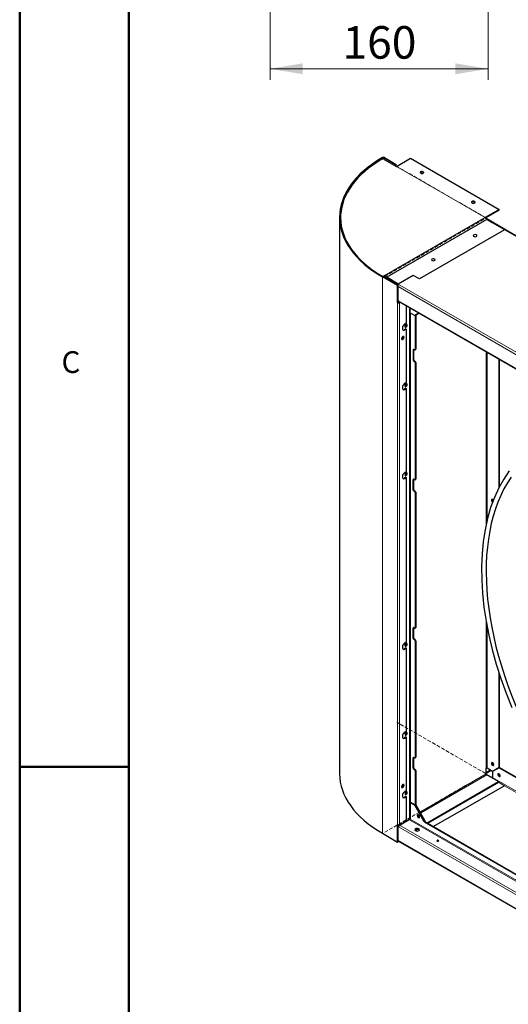
# Model space of a CAD drawing. Units: millimetres. Extents: x -1680 to 1680, y -1188 to 1188.
# Drawn here: x -1680 to -1322, y -768 to -46 of the extents above; entities that cross this region are included whole.
import ezdxf

# ---------------------------------------------------------------- set-up
doc = ezdxf.new("R2010")
doc.units = ezdxf.units.MM
for name, pattern in [('Ciągła0.30mm', [0]), ('Ciągła0.50mm', [0]), ('Liniakreskowa', [46.4, 32, -14.4]), ('Liniawymiarowa0.15', [0])]:
    doc.linetypes.add(name, pattern=pattern)
for name, color, linetype, lineweight in [('Liniewidoków', 7, 'Ciągła0.30mm', 0), ('Obramowanie', 196, 'Ciągła0.30mm', 0), ('Tabelkarysunkowa', 1, 'Ciągła0.30mm', 0), ('Tekst', 174, 'Ciągła0.30mm', 0), ('Wymiary', 7, 'Ciągła0.30mm', 0)]:
    doc.layers.add(name, color=color, linetype=linetype, lineweight=lineweight)
doc.styles.add('ICTEXT3', font='arial.ttf', dxfattribs={"height": 23.876, "bigfont": 'bigfont.shx'})
doc.styles.add('Tekststrony', font='arial.ttf', dxfattribs={"height": 15.917333, "bigfont": 'bigfont.shx'})
doc.styles.add('Tekstzliniąodniesienia', font='arial.ttf', dxfattribs={"height": 15.917333, "bigfont": 'bigfont.shx'})
doc.dimstyles.new('ISO_1', dxfattribs={"dimtxt": 0.125, "dimasz": 24, "dimexe": 8, "dimexo": 0, "dimgap": 0, "dimtad": 1, "dimdec": 3, "dimlfac": 64, "dimrnd": 0.001, "dimtxsty": 'ICTEXT3', "dimblk1": '_FILLED_300_100_7', "dimblk2": '_FILLED_300_100_7', "dimcen": 0.09, "dimclrd": 7, "dimclre": 7, "dimclrt": 7, "dimadec": 1, "dimazin": 2, "dimtfac": 12, "dimtdec": 3, "dimtofl": 0, "dimtmove": 0, "dimatfit": 3, "dimfxl": 0, "dimtolj": 1, "dimtzin": 1, "dimlwd": 15, "dimlwe": 15, "dimarcsym": 0})
doc.dimstyles.new('Tekstzliniąodniesienia_LEADER', dxfattribs={"dimtxt": 0.18, "dimasz": 0.18, "dimexe": 0.18, "dimexo": 0.0625, "dimgap": 0.09, "dimtad": 0, "dimtih": 1, "dimtoh": 1, "dimdec": 4, "dimzin": 0, "dimdsep": 46, "dimcen": 0.09, "dimclrd": 7, "dimclre": 7, "dimclrt": 7, "dimadec": 0, "dimazin": 0, "dimtfac": 1, "dimtdec": 4, "dimtofl": 0, "dimtmove": 0, "dimatfit": 0, "dimfxl": 0, "dimtolj": 1, "dimtzin": 0, "dimarcsym": 0})

# ---------------------------------------------------------------- blocks, each defined once
blk = doc.blocks.new('*D22')
at = {"color": 7, "lineweight": 15}
for p, q in [((-541.23, -614.11), (-541.23, -457.84)), ((-381.23, -614.11), (-381.23, -457.84)), ((-541.23, -606.11), (-434.4, -606.11)), ((-381.23, -606.11), (-488.06, -606.11))]:
    blk.add_line(p, q, dxfattribs=at)
at = {"color": 7}
for points in [[(-541.23, -606.11), (-517.23, -602.11), (-541.23, -606.11), (-517.23, -610.11)], [(-381.23, -606.11), (-405.23, -610.11), (-381.23, -606.11), (-405.23, -602.11)]]:
    blk.add_solid(points, dxfattribs=at)
at = {"layer": 'Wymiary', "color": 7, "insert": (-488.06, -586.73), "char_height": 23.876, "attachment_point": 4, "style": 'ICTEXT3'}
blk.add_mtext('\\A1;160', dxfattribs=at)
blk = doc.blocks.new('_FILLED_300_100_7')
at = {"color": 7}
blk.add_solid([(0, 0), (-1, -0.167), (0, 0), (-1, 0.167)], dxfattribs=at)
blk = doc.blocks.new('*D47')
at = {"layer": 'Wymiary', "color": 7, "linetype": 'Liniakreskowa', "lineweight": 9}
blk.add_line((-7153.9, 2503.4), (-6265.8, 3016.1), dxfattribs=at)
blk = doc.blocks.new('*D49')
at = {"layer": 'Wymiary', "color": 7, "linetype": 'Liniakreskowa', "lineweight": 9}
blk.add_line((-6265.8, 3021.2), (-7046.5, 3471.9), dxfattribs=at)
blk = doc.blocks.new('*D51')
at = {"layer": 'Wymiary', "color": 7, "linetype": 'Liniakreskowa', "lineweight": 9}
blk.add_line((-7153.9, -2390.4), (-6265.8, -1877.6), dxfattribs=at)
blk = doc.blocks.new('*D53')
at = {"layer": 'Wymiary', "color": 7, "linetype": 'Liniakreskowa', "lineweight": 9}
blk.add_line((-6265.8, -1872.6), (-7046.5, -1421.9), dxfattribs=at)
blk = doc.blocks.new('G.P.P')
at = {"layer": 'Liniewidoków', "color": 7, "linetype": 'Liniawymiarowa0.15', "lineweight": 15}
for p, q in [((-7169.6, 3536.7), (-7169.6, 3547.1)), ((-7160.6, 3535.1), (-7160.6, 3547.1)), ((-6270.2, 3021.3), (-7050.8, 3472)), ((-6270.2, 3021.3), (-7050.8, 3472)), ((-7158.3, 2508.5), (-6270.2, 3021.3)), ((-6270.2, 3021.3), (-7158.3, 2508.5)), ((-6099.7, 2913.7), (-6208.5, 2976.5)), ((-1905.1, 491.9), (-6099.7, 2913.7)), ((-7174.2, 2499.4), (-7174.2, -2399.6)), ((-7160.6, 2496.8), (-7160.6, 2502)), ((-7149.3, 2492.8), (-7153.8, 2495.4)), ((-7149.3, 2492.8), (-7144.7, 2495.4)), ((-7149.3, 2492.8), (-7144.7, 2495.4)), ((-2631.1, -107.9), (-7138.5, 2494.5)), ((-2755.6, -56.9), (-7036.7, 2414.8)), ((-7041.2, 2272.4), (-7041.2, -2326.1)), ((-2755.6, -179.7), (-7032.2, 2289.4)), ((-7023.1, 2272.4), (-7023.1, -2326.1)), ((-6934.9, -2281.7), (-6934.9, 2228.9)), ((-6925.8, 2179.6), (-6925.8, -2126.3)), ((-6980.1, 2034.6), (-6975.6, 2032)), ((-6968.8, 2041.1), (-6964.3, 2038.5)), ((-6897.5, 1860.2), (-6902.1, 1857.6)), ((-6880.6, 1863.5), (-6885.1, 1860.9)), ((-6260.6, 318.3), (-6260.6, 1839.6)), ((-6251.5, 359.7), (-6251.5, 1834.3)), ((-6897.5, 1768.8), (-6902.1, 1766.2)), ((-6891.9, 1759), (-6896.4, 1756.4)), ((-6886.2, 1755.7), (-6890.7, 1753.1)), ((-6880.6, 1745.9), (-6885.1, 1743.3)), ((-6980.1, 1512.1), (-6975.6, 1509.4)), ((-6968.8, 1518.6), (-6964.3, 1516)), ((-6980.1, 728.2), (-6975.6, 725.6)), ((-6968.8, 734.8), (-6964.3, 732.1)), ((-6897.5, 717.1), (-6902.1, 714.5)), ((-6880.6, 720.4), (-6885.1, 717.8)), ((-6897.5, 625.7), (-6902.1, 623.1)), ((-6891.9, 615.9), (-6896.4, 613.3)), ((-6886.2, 612.6), (-6890.7, 610)), ((-6880.6, 602.8), (-6885.1, 600.2)), ((-6897.5, -589.3), (-6902.1, -591.9)), ((-6880.6, -586), (-6885.1, -588.6)), ((-6260.6, -1827.1), (-6260.6, -533.2)), ((-6251.5, -1827.1), (-6251.5, -579.7)), ((-6897.5, -680.7), (-6902.1, -683.3)), ((-6891.9, -690.5), (-6896.4, -693.1)), ((-6980.1, -774.1), (-6975.6, -776.7)), ((-6968.8, -767.6), (-6964.3, -770.2)), ((-6886.2, -693.8), (-6890.7, -696.4)), ((-6880.6, -703.6), (-6885.1, -706.2)), ((-6980.1, -1558), (-6975.6, -1560.6)), ((-6968.8, -1551.4), (-6964.3, -1554.1)), ((-6897.5, -1732.4), (-6902.1, -1735)), ((-6880.6, -1729.1), (-6885.1, -1731.7)), ((-6897.5, -1823.8), (-6902.1, -1826.4)), ((-6891.9, -1833.6), (-6896.4, -1836.2)), ((-6886.2, -1836.9), (-6890.7, -1839.5)), ((-6880.6, -1846.7), (-6885.1, -1849.3)), ((-6842.9, -2212.9), (-6260.6, -1876.7)), ((-6838.4, -2220.8), (-6256, -1884.6)), ((-6204, -1909.4), (-5323.7, -2417.6)), ((-6099.7, -1980.1), (-6152, -1949.9)), ((-5304.7, -2439.1), (-6099.7, -1980.1)), ((-6980.1, -2080.5), (-6975.6, -2083.1)), ((-6968.8, -2074), (-6964.3, -2076.6)), ((-2862.2, -4729.8), (-7023.1, -2327.4)), ((-7018.6, -2324.8), (-7018.6, -2323.5)), ((-6934.9, -2281.7), (-2882.1, -4621.6)), ((-6930.3, -2273.9), (-2882.1, -4611.1)), ((-2862.2, -4750.7), (-7032.2, -2343.1)), ((-2755.6, -4935), (-7036.7, -2463.3))]:
    blk.add_line(p, q, dxfattribs=at)
at = {"layer": 'Liniewidoków', "color": 7, "linetype": 'Ciągła0.30mm', "lineweight": 30}
for p, q in [((-7056.5, 3487), (-7160.6, 3547.1)), ((-7158.3, 3534), (-7050.8, 3472)), ((-7158.3, 3534), (-7050.8, 3472)), ((-7158.3, 3534), (-7050.8, 3472)), ((-7156.1, 3549.7), (-7052, 3489.6)), ((-7052, 3489.6), (-7056.5, 3487)), ((-7056.5, 3475.2), (-7056.5, 3487)), ((-7052, 3472.6), (-7052, 3489.6)), ((-7050.8, 3472), (-6926.7, 3543.7)), ((-6926.7, 3543.7), (-6146, 3092.9)), ((-6146, 3092.9), (-6270.2, 3021.3)), ((-6146, 3087.7), (-6262.4, 3020.6)), ((-6146, 3087.7), (-6146, 3092.9)), ((-7550.9, 3024.5), (-7550.9, -1874.4)), ((-7542.2, 3016), (-7542.2, 3021.3)), ((-7542.2, 3016), (-7542.2, 3021.3)), ((-7542.2, 3016), (-7542.2, 3021.3)), ((-6256, 3004), (-7136.3, 2495.8)), ((-6270.2, 3021.3), (-6091.7, 2918.2)), ((-6262.4, 3020.6), (-6265.7, 3018.7)), ((-6208.5, 2976.5), (-6256, 3004)), ((-6099.7, 2913.7), (-6848.6, 2481.3)), ((-6091.7, 2918.2), (-6099.7, 2913.7)), ((-1901.3, 494.1), (-6093.3, 2914.3)), ((-6091.7, 2913.4), (-6091.7, 2918.2)), ((-1900.5, 494.5), (-6091.7, 2914.3)), ((-7041.2, 2422.6), (-7174.2, 2499.4)), ((-7158.3, 2508.5), (-7169.6, 2502)), ((-7158.3, 2508.5), (-7169.6, 2502)), ((-7158.3, 2508.5), (-7169.6, 2502)), ((-7036.7, 2425.2), (-7169.6, 2502)), ((-7158.3, 2503.3), (-7165.1, 2499.4)), ((-7158.3, 2503.3), (-7165.1, 2499.4)), ((-7158.3, 2503.3), (-7165.1, 2499.4)), ((-7136.3, 2495.8), (-7158.3, 2508.5)), ((-7158.3, 2503.3), (-7158.3, 2508.5)), ((-7158.3, 2508.5), (-7158.3, 2503.3)), ((-7158.3, 2503.3), (-7158.3, 2508.5)), ((-7150.5, 2498.8), (-7158.3, 2503.3)), ((-7153.8, 2492.8), (-7153.8, 2495.4)), ((-7153.8, 2492.8), (-7153.8, 2495.4)), ((-7140.5, 2493), (-7150.5, 2498.8)), ((-7149.3, 2490.2), (-7149.3, 2492.8)), ((-7149.3, 2492.8), (-7149.3, 2490.2)), ((-7136.3, 2495.8), (-7138.5, 2494.5)), ((-7034.2, 2436.8), (-7136.3, 2495.8)), ((-6902.9, 2512.6), (-7034.2, 2436.8)), ((-6848.6, 2481.3), (-6902.9, 2512.6)), ((-7041.2, 2422.6), (-7036.7, 2425.2)), ((-7041.2, 2272.4), (-7041.2, 2422.6)), ((-7036.7, 2414.8), (-7036.7, 2425.2)), ((-7036.7, 2292), (-7036.7, 2414.8)), ((-7036.7, 2275), (-7041.2, 2272.4)), ((-7036.7, 2275), (-7036.7, 2292)), ((-7032.2, 2289.4), (-7036.7, 2292)), ((-7033.3, 2278.3), (-7036.7, 2280.2)), ((-7036.7, 2276.3), (-7033.3, 2278.3)), ((-7033.3, 2278.3), (-7033.3, 2274)), ((-7029.5, 2283.5), (-2755.6, -184.1)), ((-7021.2, 2278.7), (-7027.6, 2275)), ((-7023.1, 2272.4), (-7016.7, 2276.1)), ((-6964.3, 2245.8), (-6964.3, 2090.8)), ((-6930.3, 2182.2), (-6930.3, 2226.2)), ((-6930.3, 2182.2), (-6889.6, 2158.7)), ((-6852, 2181), (-6889.6, 2158.7)), ((-6852, 2181), (-6885.1, 2161.3)), ((-6885.1, 2161.3), (-6852, 2181)), ((-6880.6, 2163.9), (-6851.9, 2181)), ((-6964.3, 2090.8), (-6975.6, 2084.3)), ((-6885.1, 2161.3), (-6889.6, 2158.7)), ((-6885.1, 2161.3), (-6880.6, 2163.9)), ((-6885.1, 2161.3), (-6885.1, 1860.9)), ((-6880.6, 2163.9), (-6880.6, 1863.5)), ((-6968.8, 2041.1), (-6980.1, 2034.6)), ((-6975.6, 2032), (-6964.3, 2038.5)), ((-6964.3, 2038.5), (-6968.8, 2041.1)), ((-6964.3, 2038.5), (-6964.3, 1568.2)), ((-6902.1, 1857.6), (-6902.1, 1766.2)), ((-6897.5, 1768.8), (-6897.5, 1860.2)), ((-6890.7, 1857.6), (-6896.4, 1860.9)), ((-6886.7, 1857.2), (-6882.2, 1859.8)), ((-6896.4, 1756.4), (-6890.7, 1753.1)), ((-6886.2, 1755.7), (-6891.9, 1759)), ((-6885.1, 1743.3), (-6885.1, 717.8)), ((-6880.6, 1745.9), (-6880.6, 720.4)), ((-6147.4, 645.7), (-6147.4, 1774.2)), ((-6142.9, 653.8), (-6142.9, 1771.6)), ((-6964.3, 1568.2), (-6975.6, 1561.7)), ((-6968.8, 1518.6), (-6980.1, 1512.1)), ((-6975.6, 1509.4), (-6964.3, 1516)), ((-6964.3, 1516), (-6968.8, 1518.6)), ((-6964.3, 1516), (-6964.3, 784.4)), ((-6964.3, 784.4), (-6975.6, 777.9)), ((-6968.8, 734.8), (-6980.1, 728.2)), ((-6975.6, 725.6), (-6964.3, 732.1)), ((-6964.3, 732.1), (-6968.8, 734.8)), ((-6964.3, 732.1), (-6964.3, -718)), ((-6902.1, 623.1), (-6902.1, 714.5)), ((-6897.5, 625.7), (-6897.5, 717.1)), ((-6896.4, 717.8), (-6890.7, 714.5)), ((-6886.7, 714.1), (-6882.2, 716.7)), ((-6890.7, 610), (-6896.4, 613.3)), ((-6886.2, 612.6), (-6891.9, 615.9)), ((-6885.1, 600.2), (-6885.1, -588.6)), ((-6880.6, 602.8), (-6880.6, -586)), ((-6902.1, -683.3), (-6902.1, -591.9)), ((-6897.5, -680.7), (-6897.5, -589.3)), ((-6896.4, -588.6), (-6890.7, -591.9)), ((-6886.7, -592.3), (-6882.2, -589.7)), ((-6890.7, -696.4), (-6896.4, -693.1)), ((-6886.2, -693.8), (-6891.9, -690.5)), ((-6968.8, -767.6), (-6980.1, -774.1)), ((-6964.3, -718), (-6975.6, -724.5)), ((-6975.6, -776.7), (-6964.3, -770.2)), ((-6964.3, -770.2), (-6968.8, -767.6)), ((-6964.3, -770.2), (-6964.3, -1501.8)), ((-6885.1, -706.2), (-6885.1, -1731.7)), ((-6880.6, -703.6), (-6880.6, -1729.1)), ((-6147.4, -1820.6), (-6147.4, -984.6)), ((-6142.9, -1817.9), (-6142.9, -998.8)), ((-6968.8, -1551.4), (-6980.1, -1558)), ((-6964.3, -1501.8), (-6975.6, -1508.3)), ((-6975.6, -1560.6), (-6964.3, -1554.1)), ((-6964.3, -1554), (-6968.8, -1551.4)), ((-6964.3, -1554), (-6964.3, -2024.4)), ((-6897.5, -1823.8), (-6897.5, -1732.4)), ((-6896.4, -1731.7), (-6890.7, -1735)), ((-6886.7, -1735.4), (-6882.2, -1732.8)), ((-6902.1, -1826.4), (-6902.1, -1735)), ((-6147.4, -1820.6), (-6142.9, -1817.9)), ((-6146.3, -1822.5), (-6141.8, -1819.9)), ((-6141.8, -1819.9), (-5521.4, -2178.1)), ((-6890.7, -1839.5), (-6896.4, -1836.2)), ((-6886.2, -1836.9), (-6891.9, -1833.6)), ((-6885.1, -1849.3), (-6885.1, -2149.8)), ((-6880.6, -1846.7), (-6880.6, -2147.2)), ((-6260.6, -1876.7), (-6260.6, -1827.1)), ((-6221.5, -1844.4), (-6260.6, -1866.9)), ((-6217, -1847), (-6260.6, -1872.2)), ((-6260.4, -1878.1), (-6204.1, -1910.6)), ((-6152, -1944.7), (-6256, -1884.6)), ((-6205.1, -1853.9), (-6251.5, -1827.1)), ((-6147.4, -1820.6), (-6205.1, -1853.9)), ((-6146.3, -1822.5), (-6204, -1855.8)), ((-6204, -1855.8), (-6204, -1909.4)), ((-6200.6, -1851.3), (-6199.5, -1851.9)), ((-6199.5, -1851.9), (-6199.5, -1853.2)), ((-6146.3, -1822.5), (-5514.2, -2187.4)), ((-6781, -2307.8), (-6152, -1944.7)), ((-6776.5, -2310.5), (-6152, -1949.9)), ((-6099.7, -1980.1), (-6724.2, -2340.6)), ((-6152, -1949.9), (-6152, -1944.7)), ((-6968.8, -2074), (-6980.1, -2080.5)), ((-6964.3, -2024.4), (-6975.6, -2030.9)), ((-6975.6, -2083.1), (-6964.3, -2076.6)), ((-6964.3, -2076.6), (-6968.8, -2074)), ((-6964.3, -2076.6), (-6964.3, -2292.2)), ((-6925.8, -2126.3), (-6930.3, -2128.9)), ((-6930.3, -2128.9), (-6889.6, -2152.4)), ((-6930.3, -2128.9), (-6930.3, -2273.9)), ((-6925.8, -2126.3), (-6885.1, -2149.8)), ((-6885.1, -2149.8), (-6889.6, -2152.4)), ((-6805.9, -2298.7), (-6889.6, -2152.4)), ((-6885.1, -2149.8), (-6880.6, -2147.2)), ((-6885.1, -2149.8), (-6801.4, -2296.1)), ((-6885.1, -2149.8), (-6801.4, -2296.1)), ((-6796.8, -2293.5), (-6880.6, -2147.2)), ((-7041.2, -2476.4), (-7041.2, -2326.1)), ((-7036.7, -2340.5), (-7036.7, -2327.8)), ((-7031.4, -2338.3), (-7036.7, -2335.3)), ((-7036.7, -2463.3), (-7036.7, -2340.5)), ((-7032.2, -2343.1), (-7036.7, -2340.5)), ((-7023.1, -2326.1), (-6964.3, -2292.2)), ((-7023.1, -2327.4), (-7018.6, -2324.8)), ((-7018.6, -2324.8), (-6939.4, -2279.1)), ((-6934.9, -2281.7), (-6939.4, -2279.1)), ((-6801.4, -2296.1), (-6805.9, -2298.7)), ((-6805.9, -2298.7), (-2882.1, -4564.1)), ((-6796.8, -2293.5), (-6801.4, -2296.1)), ((-6801.4, -2296.1), (-2882.1, -4558.9)), ((-6796.8, -2293.5), (-6796.8, -2298.7)), ((-7174.2, -2399.6), (-7041.2, -2476.4)), ((-6885.1, -2367.7), (-6885.1, -2374.7)), ((-6880.6, -2370.5), (-6866.3, -2362.3)), ((-6880.6, -2365.3), (-6877.7, -2363.7)), ((-6880.6, -2364.8), (-6880.6, -2377.6)), ((-7041.2, -2476.4), (-7036.7, -2473.8)), ((-7036.7, -2473.8), (-7036.7, -2463.3)), ((-2755.6, -4939.3), (-7036.7, -2467.6))]:
    blk.add_line(p, q, dxfattribs=at)
blk.add_lwpolyline([(-6057.1, 792.2), (-6106, 719.9), (-6149.7, 641.5), (-6188.2, 557.4), (-6221.2, 467.7), (-6248.6, 372.9), (-6270.4, 273.1), (-6286.5, 168.9), (-6296.8, 60.5), (-6301.3, -51.7), (-6299.9, -167.3), (-6292.7, -285.9), (-6279.8, -407), (-6261.1, -530.3), (-6236.8, -655.4), (-6206.9, -781.8), (-6171.5, -909.1), (-6130.8, -1036.9), (-6084.8, -1164.8), (-6033.8, -1292.2)], dxfattribs=at)
for centre, major_axis, start_param, end_param in [((-6264.5, 3024.5), (1286.4, 0), 2.356194, 3.141593), ((-6264.5, 3024.5), (-1280, 0), 5.497787, 6.283185), ((-6270.2, 3021.3), (1272, 0), 2.367506, 3.109946), ((-6270.2, 3021.3), (1272, 0), 2.367506, 3.109946), ((-6270.2, 3021.3), (1272, 0), 2.367506, 3.109946), ((-7169.6, 3527.5), (16, 0), 0.785398, 2.255293), ((-7169.6, 3527.5), (16, 0), 0.785398, 2.255293), ((-7169.6, 3527.5), (16, 0), 0.785398, 2.255293), ((-7165.1, 3544.5), (12.8, 0), 0.785398, 2.356194), ((-7165.1, 3544.5), (-6.4, 0), 3.926991, 5.497787), ((-6826, 3418.9), (-16, 0), 3.926991, 6.283185), ((-6826, 3418.9), (-16, 0), 0, 3.141593), ((-6826, 3413.7), (-16, 0), 3.926991, 5.996429), ((-6826, 3418.9), (-16, 0), 3.141593, 3.926991), ((-6826, 3413.7), (-16, 0), 3.428349, 3.926991), ((-6373.5, 3157.6), (-16, 0), 3.926991, 6.283185), ((-6373.5, 3157.6), (-16, 0), 0, 3.141593), ((-6373.5, 3152.4), (-16, 0), 3.926991, 5.996429), ((-6373.5, 3157.6), (-16, 0), 3.141593, 3.926991), ((-6373.5, 3152.4), (-16, 0), 3.428349, 3.926991), ((-6270.2, 3021.3), (1272, 0), 3.109946, 3.141593), ((-6270.2, 3021.3), (1272, 0), 3.109946, 3.141593), ((-6270.2, 3021.3), (1272, 0), 3.109946, 3.141593), ((-6264.5, 3024.5), (1286.4, 0), 3.141593, 3.926991), ((-6264.5, 3024.5), (-1280, 0), 0, 0.785398), ((-6270.2, 3021.3), (1272, 0), 3.141593, 3.926991), ((-6270.2, 3021.3), (1272, 0), 3.141593, 3.926991), ((-6270.2, 3021.3), (1272, 0), 3.141593, 3.926991), ((-6270.2, 3016), (1272, 0), 3.141593, 3.301572), ((-6270.2, 3016), (1272, 0), 3.141593, 3.301572), ((-6270.2, 3016), (1272, 0), 3.141593, 3.301572), ((-6270.2, 3010.8), (6.4, 11.1), 0, 0.785398), ((-6270.2, 3010.8), (-6.4, -11.1), 3.141593, 3.926991), ((-6270.2, 3010.8), (6.4, 11.1), 6.021386, 6.283185), ((-6270.2, 3010.8), (-6.4, -11.1), 2.879793, 3.141593), ((-6270.2, 3010.8), (6.4, 11.1), 5.497787, 6.021386), ((-6270.2, 3010.8), (-6.4, -11.1), 2.356194, 2.879793), ((-6357.6, 2862.7), (-16, 0), 3.926991, 6.283185), ((-6357.6, 2862.7), (-16, 0), 0, 3.141593), ((-6357.6, 2862.7), (-16, 0), 3.141593, 3.926991), ((-6725.3, 2650.4), (-16, 0), 3.926991, 6.283185), ((-6725.3, 2650.4), (-16, 0), 0, 3.141593), ((-6725.3, 2650.4), (-16, 0), 3.141593, 3.926991), ((-7158.3, 2498.1), (6.4, -11.1), 1.308997, 2.356194), ((-7158.3, 2498.1), (-6.4, 11.1), 4.45059, 5.497787), ((-7158.3, 2498.1), (3.2, -5.54), 0.785398, 2.356194), ((-7158.3, 2498.1), (3.2, -5.54), 0.785398, 2.356194), ((-7158.3, 2498.1), (6.4, -11.1), 0.785398, 1.308997), ((-7158.3, 2498.1), (-6.4, 11.1), 3.926991, 4.45059), ((-7138.5, 2484), (6.4, 11.1), 0.785398, 1.570796), ((-7032.2, 2277.6), (-12.8, 0), 0.785398, 2.356194), ((-7032.2, 2277.6), (6.4, 0), 3.926991, 5.497787), ((-7023.1, 2294.6), (6.4, 11.1), 2.356194, 3.141593), ((-6975.6, 2058.1), (-16, -27.7), 3.926991, 6.283185), ((-6965.4, 2069.2), (-7, -12.1), 3.141593, 6.283185), ((-6969.9, 2071.8), (-7, -12.1), 2.356194, 2.812432), ((-6965.4, 2069.2), (-7, -12.1), 2.356194, 3.141593), ((-6980.1, 2060.7), (16, 27.7), 3.28349, 3.926991), ((-6975.6, 2058.1), (-16, -27.7), 0, 0.785398), ((-6969.9, 2071.8), (-7, -12.1), 0.329161, 2.356194), ((-6965.4, 2069.2), (-7, -12.1), 0, 2.356194), ((-6994.8, 1962.1), (-8, -13.9), 3.141593, 6.283185), ((-6999.4, 1964.7), (8, 13.9), 3.428349, 5.996429), ((-6994.8, 1962.1), (-8, -13.9), 0, 2.356194), ((-6994.8, 1962.1), (-8, -13.9), 2.356194, 3.141593), ((-6896.4, 1854.3), (4, -6.93), 3.141593, 3.926991), ((-6896.4, 1854.3), (4, -6.93), 2.356194, 3.141593), ((-6891.9, 1856.9), (4, -6.93), 3.742879, 3.926991), ((-6890.7, 1864.1), (-4, 6.93), 2.356194, 3.141593), ((-6890.7, 1864.1), (-4, 6.93), 3.141593, 3.926991), ((-6886.2, 1866.7), (4, -6.93), 0, 0.785398), ((-6896.4, 1762.9), (4, -6.93), 3.926991, 5.497787), ((-6891.9, 1765.5), (4, -6.93), 3.926991, 5.497787), ((-6890.7, 1746.6), (-4, 6.93), 3.926991, 5.497787), ((-6886.2, 1749.2), (4, -6.93), 0.785398, 2.356194), ((-6975.6, 1535.6), (-16, -27.7), 3.926991, 6.283185), ((-6965.4, 1546.7), (-7, -12.1), 3.141593, 6.283185), ((-6980.1, 1538.2), (16, 27.7), 3.28349, 3.926991), ((-6975.6, 1535.6), (-16, -27.7), 0, 0.785398), ((-6969.9, 1549.3), (-7, -12.1), 0.329161, 2.356194), ((-6965.4, 1546.7), (-7, -12.1), 0, 2.356194), ((-6969.9, 1549.3), (-7, -12.1), 2.356194, 2.812432), ((-6965.4, 1546.7), (-7, -12.1), 2.356194, 3.141593), ((-6975.6, 751.7), (-16, -27.7), 3.926991, 6.283185), ((-6980.1, 754.3), (16, 27.7), 3.28349, 3.926991), ((-6975.6, 751.7), (-16, -27.7), 6.283185, 7.068583), ((-6965.4, 762.8), (-7, -12.1), 3.141593, 6.283185), ((-6969.9, 765.5), (-7, -12.1), 0.329161, 2.356194), ((-6965.4, 762.8), (-7, -12.1), 0, 2.356194), ((-6969.9, 765.5), (-7, -12.1), 2.356194, 2.812432), ((-6965.4, 762.8), (-7, -12.1), 2.356194, 3.141593), ((-6896.4, 711.2), (-4, 6.93), 0, 0.785398), ((-6896.4, 711.2), (-4, 6.93), 5.497787, 6.283185), ((-6891.9, 713.9), (4, -6.93), 3.742895, 3.926991), ((-6890.7, 721), (4, -6.93), 5.497787, 6.283185), ((-6890.7, 721), (4, -6.93), 0, 0.785398), ((-6886.2, 723.6), (4, -6.93), 0, 0.785398), ((-4597.3, -1052.4), (1176.2, -2037.2), 3.405718, 5.991557), ((-6896.4, 619.8), (-4, 6.93), 0.785398, 2.356194), ((-6891.9, 622.4), (4, -6.93), 3.926991, 5.497787), ((-6890.7, 603.5), (4, -6.93), 0.785398, 2.356194), ((-6886.2, 606.1), (4, -6.93), 0.785398, 2.356194), ((-6204, 529.6), (-7, 12.1), 0, 2.356194), ((-6204, 529.6), (-7, 12.1), 4.697907, 6.283185), ((-6199.5, 532.3), (7, -12.1), 3.470778, 5.497787), ((-6199.5, 532.3), (-7, 12.1), 0.329161, 2.356194), ((-6195, 534.9), (7, -12.1), 3.84458, 5.038645), ((-6896.4, -595.2), (-4, 6.93), 0, 0.785398), ((-6896.4, -595.2), (-4, 6.93), 5.497787, 6.283185), ((-6891.9, -592.5), (4, -6.93), 3.742826, 3.926991), ((-6890.7, -585.4), (4, -6.93), 5.497787, 6.283185), ((-6890.7, -585.4), (4, -6.93), 0, 0.785398), ((-6886.2, -582.7), (4, -6.93), 0, 0.785398), ((-6896.4, -686.6), (-4, 6.93), 0.785398, 2.356194), ((-6891.9, -684), (4, -6.93), 3.926991, 5.497787), ((-6975.6, -750.6), (-16, -27.7), 3.926991, 6.283185), ((-6980.1, -748), (16, 27.7), 3.28349, 3.926991), ((-6975.6, -750.6), (-16, -27.7), 0, 0.785398), ((-6965.4, -739.5), (-7, -12.1), 3.141593, 6.283185), ((-6969.9, -736.9), (-7, -12.1), 0.329161, 2.356194), ((-6965.4, -739.5), (-7, -12.1), 0, 2.356194), ((-6969.9, -736.9), (-7, -12.1), 2.356194, 2.812432), ((-6965.4, -739.5), (-7, -12.1), 2.356194, 3.141593), ((-6890.7, -702.9), (4, -6.93), 0.785398, 2.356194), ((-6886.2, -700.3), (4, -6.93), 0.785398, 2.356194), ((-6975.6, -1534.5), (-16, -27.7), 3.926991, 6.283185), ((-6980.1, -1531.8), (16, 27.7), 3.28349, 3.926991), ((-6965.4, -1523.3), (7, 12.1), 0, 3.141593), ((-6969.9, -1520.7), (7, 12.1), 3.470753, 5.497787), ((-6965.4, -1523.3), (7, 12.1), 3.141593, 5.497787), ((-6969.9, -1520.7), (7, 12.1), 5.497787, 5.954025), ((-6965.4, -1523.3), (7, 12.1), 5.497787, 6.283185), ((-6975.6, -1534.5), (-16, -27.7), 0, 0.785398), ((-6896.4, -1738.3), (-4, 6.93), 0, 0.785398), ((-6896.4, -1738.3), (-4, 6.93), 5.497787, 6.283185), ((-6891.9, -1735.6), (4, -6.93), 3.742808, 3.926991), ((-6890.7, -1728.5), (4, -6.93), 0, 0.785398), ((-6886.2, -1725.8), (4, -6.93), 0, 0.785398), ((-6890.7, -1728.5), (4, -6.93), 5.497787, 6.283185), ((-6204, -1789.2), (-7, 12.1), 0, 2.356194), ((-6204, -1789.2), (-7, 12.1), 3.141593, 6.283185), ((-6199.5, -1786.6), (7, -12.1), 3.470796, 5.497787), ((-6199.5, -1786.6), (-7, 12.1), 0.329161, 2.356194), ((-6195, -1784), (7, -12.1), 3.844577, 5.497787), ((-6204, -1789.2), (-7, 12.1), 2.356194, 3.141593), ((-6199.5, -1786.6), (7, -12.1), 5.497787, 5.953983), ((-6199.5, -1786.6), (-7, 12.1), 2.356194, 2.812432), ((-6195, -1784), (7, -12.1), 5.497787, 5.580201), ((-6264.5, -1874.4), (1286.4, 0), 3.141593, 3.926991), ((-6896.4, -1829.7), (-4, 6.93), 0.785398, 2.356194), ((-6891.9, -1827.1), (4, -6.93), 3.926991, 5.497787), ((-6890.7, -1846), (4, -6.93), 0.785398, 2.356194), ((-6886.2, -1843.4), (4, -6.93), 0.785398, 2.356194), ((-6256, -1829.7), (6.4, 0), 0.785398, 2.356194), ((-6256, -1879.3), (-3.2, 5.54), 0.785398, 2.356194), ((-6147.4, -1887.2), (-7, 12.1), 0, 3.141593), ((-6147.4, -1887.2), (-7, 12.1), 5.497787, 6.283185), ((-6142.9, -1884.6), (7, -12.1), 3.470753, 5.954025), ((-6142.9, -1884.6), (-7, 12.1), 0.329161, 2.812432), ((-6138.4, -1882), (7, -12.1), 3.844577, 5.580201), ((-6147.4, -1887.2), (-7, 12.1), 3.141593, 5.497787), ((-6994.8, -1983.2), (-8, -13.9), 3.141593, 6.283185), ((-6999.4, -1980.6), (8, 13.9), 3.428349, 5.996429), ((-6994.8, -1983.2), (-8, -13.9), 0, 2.356194), ((-6994.8, -1983.2), (-8, -13.9), 2.356194, 3.141593), ((-6208.5, -1912), (3.2, 5.54), 4.712389, 5.497787), ((-6975.6, -2057), (-16, -27.7), 3.926991, 6.283185), ((-6980.1, -2054.4), (16, 27.7), 3.28349, 3.926991), ((-6965.4, -2045.9), (7, 12.1), 0, 3.141593), ((-6969.9, -2043.3), (7, 12.1), 3.470753, 5.497787), ((-6965.4, -2045.9), (7, 12.1), 3.141593, 5.497787), ((-6969.9, -2043.3), (7, 12.1), 5.497787, 5.954025), ((-6965.4, -2045.9), (7, 12.1), 5.497787, 6.283185), ((-6975.6, -2057), (-16, -27.7), 0, 0.785398), ((-6856.8, -2249.7), (7, -12.1), 3.141593, 6.283185), ((-6856.8, -2249.7), (7, -12.1), 2.356194, 3.141593), ((-6852.3, -2247.1), (7, -12.1), 3.470753, 5.954025), ((-6852.3, -2247.1), (-7, 12.1), 0.329161, 2.356194), ((-6847.8, -2244.5), (7, -12.1), 3.844592, 5.580186), ((-6856.8, -2249.7), (7, -12.1), 6.283185, 8.63938), ((-7032.2, -2320.9), (-12.8, 0), 0.785398, 2.356194), ((-7023.1, -2337.9), (-6.4, -11.1), 3.926991, 5.497787), ((-6934.9, -2276.5), (-3.2, -5.54), 0.785398, 2.356194), ((-6852.3, -2247.1), (-7, 12.1), 2.356194, 2.812432), ((-6868.1, -2368.6), (-20, 0), 3.926991, 6.283185), ((-6868.1, -2368.6), (-20, 0), 0, 3.141593), ((-6868.1, -2373.8), (20, 0), 0.228251, 2.913342), ((-6868.1, -2368.6), (-20, 0), 3.141593, 3.926991), ((-6686.5, -2464.9), (-8, 0), 3.926991, 6.283185), ((-6686.5, -2464.9), (-8, 0), 0, 3.141593), ((-6686.5, -2470.2), (8, 0), 0.601264, 2.540328), ((-6686.5, -2464.9), (-8, 0), 3.141593, 3.926991)]:
    blk.add_ellipse(centre, major_axis=major_axis, ratio=0.57735, start_param=start_param, end_param=end_param, dxfattribs=at)
at = {"layer": 'Wymiary', "linetype": 'Liniakreskowa'}
for name in ['*D49', '*D47', '*D53', '*D51']:
    blk.add_blockref(name, (0, 0), dxfattribs=at)
blk = doc.blocks.new('*D21')
at = {"layer": 'Wymiary'}
dim = blk.add_linear_dim(base=(-434.400655, -606.10704), p1=(-541.23109, -457.844896), p2=(-381.23109, -457.844896), text='\\A1;160', dimstyle='ISO_1', override={"dimasz": 24}, dxfattribs=at)
dim.commit()
dim.dimension.update_dxf_attribs({"geometry": '*D22', "text_midpoint": (-461.23109, -586.72954), "dimtype": 160})
blk = doc.blocks.new('*D58')
at = {"layer": 'Tekst', "color": 7}
blk.add_solid([(-1166.75, -589.83), (-1155.17, -611.23), (-1166.75, -589.83), (-1162.74, -613.83)], dxfattribs=at)
at = {"layer": 'Tekst', "color": 7, "insert": (-1237.58, -1041.27), "char_height": 15.9173, "width": 362.7395, "attachment_point": 5, "style": 'Tekstzliniąodniesienia'}
blk.add_mtext('\\fArial|b0|i0|c238|p34;\\H23.8760;S-C-RAMIE600FGW', dxfattribs=at)
at = {"layer": 'Tekst', "color": 7, "linetype": 'Liniawymiarowa0.15', "lineweight": 15, "has_arrowhead": 0}
blk.add_leader([(-1158.95, -612.53), (-1011.62, -1041.27), (-1047.57, -1041.27)], dimstyle='Tekstzliniąodniesienia_LEADER', override={"dimasz": 4.572, "dimclrd": 7, "dimldrblk": 'None'}, dxfattribs=at)
blk = doc.blocks.new('*D59')
at = {"layer": 'Tekst', "color": 7}
blk.add_solid([(-1291.28, -356.58), (-1286.42, -380.42), (-1291.28, -356.58), (-1294.41, -380.71)], dxfattribs=at)
at = {"layer": 'Tekst', "color": 7, "insert": (-1306.72, -880.9), "char_height": 15.9173, "width": 174.1154, "attachment_point": 6, "style": 'Tekstzliniąodniesienia'}
blk.add_mtext('\\fArial|b0|i0|c238|p34;\\H23.8760;Tarcza 600', dxfattribs=at)
at = {"layer": 'Tekst', "color": 7, "linetype": 'Liniawymiarowa0.15', "lineweight": 15, "has_arrowhead": 0}
blk.add_leader([(-1290.42, -380.57), (-1271.32, -908.01), (-1464.26, -908.01)], dimstyle='Tekstzliniąodniesienia_LEADER', override={"dimasz": 4.572, "dimclrd": 7, "dimldrblk": 'None'}, dxfattribs=at)

msp = doc.modelspace()

# ---------------------------------------------------------------- linework, layer by layer
at = {"layer": 'Obramowanie', "color": 7, "linetype": 'Ciągła0.50mm', "lineweight": 50}
for p, q in [((-1680, -1188), (-1680, 1188)), ((-1680, -594), (-1600, -594))]:
    msp.add_line(p, q, dxfattribs=at)
msp.add_lwpolyline([(1600, -1108), (-1600, -1108), (-1600, 1108), (1600, 1108)], close=True, dxfattribs=at)

# ---------------------------------------------------------------- block references
msp.add_blockref('*D21', (-955.13, 524.31))
at = {"layer": 'Tekst'}
for name in ['*D59', '*D58']:
    msp.add_blockref(name, (0, 0), dxfattribs=at)
at = {"layer": 'Wymiary', "xscale": 0.08333333333333333, "yscale": 0.08333333333333333, "zscale": 0.08333333333333333}
msp.add_blockref('G.P.P', (-816.09, -442.77), dxfattribs=at)

# ---------------------------------------------------------------- texts
at = {"layer": 'Tabelkarysunkowa', "color": 7, "insert": (-1642.39, -297), "char_height": 15.9173, "width": 13.3333, "attachment_point": 5, "style": 'Tekststrony'}
msp.add_mtext('\\fArial|b0|i0|c238|p34;C', dxfattribs=at)

doc.saveas('drawing.dxf')
